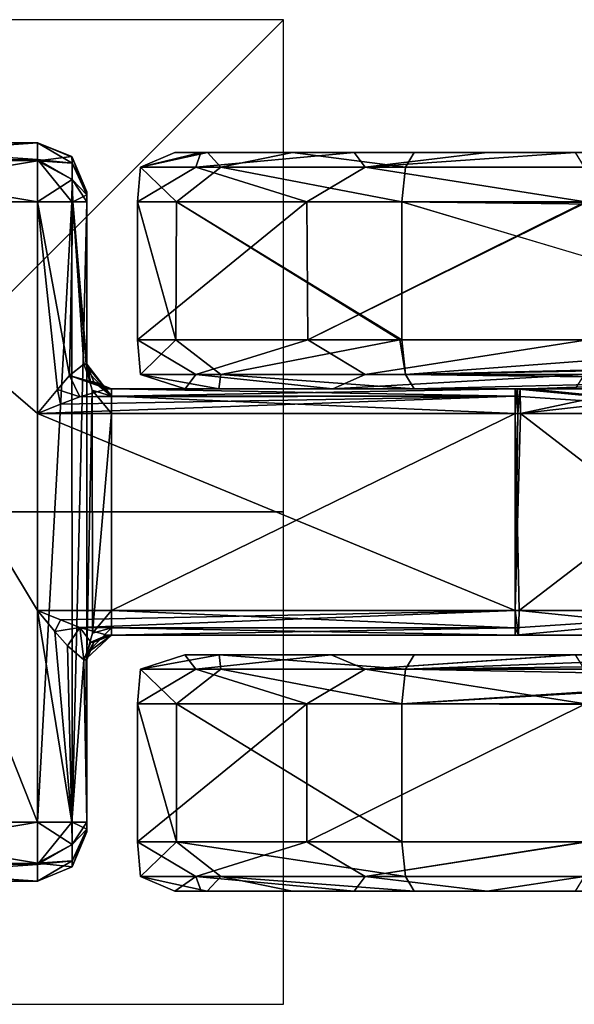
# Model space of a CAD drawing. Units: millimetres. Extents: x -10 to 961, y 1984 to 2004.
# Drawn here: x 5 to 16, y 1984 to 2004 of the extents above; entities that cross this region are included whole.
import ezdxf

# ---------------------------------------------------------------- set-up
doc = ezdxf.new("R2010")
doc.units = ezdxf.units.MM
doc.header["$LTSCALE"] = 17.087905
for name, color, linetype in [('119', 7, 'CONTINUOUS'), ('120', 7, 'CONTINUOUS'), ('121', 7, 'CONTINUOUS'), ('122', 7, 'CONTINUOUS'), ('126', 7, 'CONTINUOUS'), ('154', 7, 'CONTINUOUS'), ('155', 7, 'CONTINUOUS'), ('156', 7, 'CONTINUOUS'), ('157', 7, 'CONTINUOUS'), ('161', 7, 'CONTINUOUS'), ('162', 7, 'CONTINUOUS'), ('163', 7, 'CONTINUOUS'), ('164', 7, 'CONTINUOUS'), ('165', 7, 'CONTINUOUS'), ('168', 7, 'CONTINUOUS'), ('169', 7, 'CONTINUOUS'), ('170', 7, 'CONTINUOUS'), ('171', 7, 'CONTINUOUS'), ('172', 7, 'CONTINUOUS'), ('173', 7, 'CONTINUOUS'), ('174', 7, 'CONTINUOUS'), ('175', 7, 'CONTINUOUS'), ('176', 7, 'CONTINUOUS'), ('177', 7, 'CONTINUOUS'), ('178', 7, 'CONTINUOUS'), ('179', 7, 'CONTINUOUS'), ('180', 7, 'CONTINUOUS'), ('181', 7, 'CONTINUOUS'), ('182', 7, 'CONTINUOUS'), ('183', 7, 'CONTINUOUS'), ('184', 7, 'CONTINUOUS'), ('185', 7, 'CONTINUOUS'), ('186', 7, 'CONTINUOUS'), ('187', 7, 'CONTINUOUS'), ('188', 7, 'CONTINUOUS'), ('189', 7, 'CONTINUOUS'), ('190', 7, 'CONTINUOUS'), ('191', 7, 'CONTINUOUS'), ('192', 7, 'CONTINUOUS'), ('193', 7, 'CONTINUOUS'), ('194', 7, 'CONTINUOUS'), ('195', 7, 'CONTINUOUS'), ('196', 7, 'CONTINUOUS'), ('197', 7, 'CONTINUOUS'), ('198', 7, 'CONTINUOUS'), ('199', 7, 'CONTINUOUS'), ('200', 7, 'CONTINUOUS'), ('201', 7, 'CONTINUOUS'), ('202', 7, 'CONTINUOUS'), ('203', 7, 'CONTINUOUS'), ('204', 7, 'CONTINUOUS'), ('206', 7, 'CONTINUOUS'), ('208', 7, 'CONTINUOUS')]:
    doc.layers.add(name, color=color, linetype=linetype)

msp = doc.modelspace()

# ---------------------------------------------------------------- linework, layer by layer
at = {"layer": '119', "linetype": 'Continuous'}
for points in [[(936.738, 2001.507, -24.197), (936.916, 2001.8, -24.882), (12.474, 2001.507, -264.534), (936.738, 2001.507, -24.197)], [(12.474, 2001.507, -264.534), (936.916, 2001.8, -24.882), (12.652, 2001.8, -265.218), (12.474, 2001.507, -264.534)], [(936.664, 2000.8, -23.914), (936.738, 2001.507, -24.197), (12.4, 2000.8, -264.25), (936.664, 2000.8, -23.914)], [(12.4, 2000.8, -264.25), (936.738, 2001.507, -24.197), (12.474, 2001.507, -264.534), (12.4, 2000.8, -264.25)]]:
    msp.add_3dface(points, dxfattribs=at)
at = {"layer": '120', "linetype": 'Continuous'}
for points in [[(927.276, 1990.6, -26.355), (927.276, 1998, -26.355), (12.4, 2000.8, -264.25), (927.276, 1990.6, -26.355)], [(927.276, 1990.6, -26.355), (12.4, 2000.8, -264.25), (21.788, 1998, -261.809), (927.276, 1990.6, -26.355)], [(927.276, 1998, -26.355), (936.664, 1998, -23.914), (12.4, 2000.8, -264.25), (927.276, 1998, -26.355)], [(936.664, 1998, -23.914), (936.664, 2000.8, -23.914), (12.4, 2000.8, -264.25), (936.664, 1998, -23.914)], [(21.788, 1998, -261.809), (12.4, 2000.8, -264.25), (12.4, 1998, -264.25), (21.788, 1998, -261.809)], [(12.4, 1987.8, -264.25), (936.664, 1987.8, -23.914), (12.4, 1990.6, -264.25), (12.4, 1987.8, -264.25)], [(12.4, 1990.6, -264.25), (936.664, 1987.8, -23.914), (21.788, 1990.6, -261.809), (12.4, 1990.6, -264.25)]]:
    msp.add_3dface(points, dxfattribs=at)
at = {"layer": '121', "linetype": 'Continuous'}
for points in [[(936.664, 1987.8, -23.914), (12.4, 1987.8, -264.25), (12.474, 1987.093, -264.534), (936.664, 1987.8, -23.914)], [(936.738, 1987.093, -24.197), (936.664, 1987.8, -23.914), (12.474, 1987.093, -264.534), (936.738, 1987.093, -24.197)], [(12.652, 1986.8, -265.218), (936.738, 1987.093, -24.197), (12.474, 1987.093, -264.534), (12.652, 1986.8, -265.218)], [(936.916, 1986.8, -24.882), (936.738, 1987.093, -24.197), (12.652, 1986.8, -265.218), (936.916, 1986.8, -24.882)]]:
    msp.add_3dface(points, dxfattribs=at)
at = {"layer": '122', "linetype": 'Continuous'}
for points in [[(8.322, 1986.8, -274.088), (11.434, 1986.8, -277.35), (7.79, 1986.8, -271.355), (8.322, 1986.8, -274.088)], [(7.79, 1986.8, -271.355), (11.434, 1986.8, -277.35), (8.449, 1986.8, -268.652), (7.79, 1986.8, -271.355)], [(8.449, 1986.8, -268.652), (11.434, 1986.8, -277.35), (10.178, 1986.8, -266.474), (8.449, 1986.8, -268.652)], [(15.924, 1986.8, -277.8), (12.652, 1986.8, -265.218), (10.178, 1986.8, -266.474), (15.924, 1986.8, -277.8)], [(14.132, 1986.8, -278.007), (15.924, 1986.8, -277.8), (10.178, 1986.8, -266.474), (14.132, 1986.8, -278.007)], [(11.434, 1986.8, -277.35), (14.132, 1986.8, -278.007), (10.178, 1986.8, -266.474), (11.434, 1986.8, -277.35)], [(940.187, 1986.8, -37.463), (936.916, 1986.8, -24.882), (12.652, 1986.8, -265.218), (940.187, 1986.8, -37.463)], [(940.187, 1986.8, -37.463), (12.652, 1986.8, -265.218), (15.924, 1986.8, -277.8), (940.187, 1986.8, -37.463)]]:
    msp.add_3dface(points, dxfattribs=at)
at = {"layer": '126', "linetype": 'Continuous'}
for points in [[(7.79, 2001.8, -271.349), (8.451, 2001.8, -268.649), (8.319, 2001.8, -274.082), (7.79, 2001.8, -271.349)], [(8.319, 2001.8, -274.082), (8.451, 2001.8, -268.649), (11.43, 2001.8, -277.348), (8.319, 2001.8, -274.082)], [(8.451, 2001.8, -268.649), (10.179, 2001.8, -266.473), (11.43, 2001.8, -277.348), (8.451, 2001.8, -268.649)], [(10.179, 2001.8, -266.473), (12.652, 2001.8, -265.218), (14.131, 2001.8, -278.007), (10.179, 2001.8, -266.473)], [(11.43, 2001.8, -277.348), (10.179, 2001.8, -266.473), (14.131, 2001.8, -278.007), (11.43, 2001.8, -277.348)], [(12.652, 2001.8, -265.218), (936.916, 2001.8, -24.882), (15.924, 2001.8, -277.8), (12.652, 2001.8, -265.218)], [(12.652, 2001.8, -265.218), (15.924, 2001.8, -277.8), (14.131, 2001.8, -278.007), (12.652, 2001.8, -265.218)]]:
    msp.add_3dface(points, dxfattribs=at)
at = {"layer": '154', "linetype": 'Continuous'}
for points in [[(20.327, 1991.409, -262.615), (20.104, 1991.6, -263.28), (12.474, 1991.307, -264.534), (20.327, 1991.409, -262.615)], [(12.474, 1991.307, -264.534), (20.104, 1991.6, -263.28), (12.652, 1991.6, -265.218), (12.474, 1991.307, -264.534)], [(20.77, 1991.147, -262.242), (20.327, 1991.409, -262.615), (12.474, 1991.307, -264.534), (20.77, 1991.147, -262.242)], [(12.4, 1990.6, -264.25), (20.77, 1991.147, -262.242), (12.474, 1991.307, -264.534), (12.4, 1990.6, -264.25)], [(20.77, 1991.147, -262.242), (12.4, 1990.6, -264.25), (20.842, 1991.107, -262.198), (20.77, 1991.147, -262.242)], [(12.4, 1990.6, -264.25), (21.788, 1990.6, -261.809), (20.842, 1991.107, -262.198), (12.4, 1990.6, -264.25)]]:
    msp.add_3dface(points, dxfattribs=at)
at = {"layer": '155', "linetype": 'Continuous'}
for points in [[(8.214, 1991.307, -275.39), (7.094, 1991.307, -271.079), (7.995, 1991.6, -273.137), (8.214, 1991.307, -275.39)], [(7.094, 1991.307, -271.079), (8.721, 1991.307, -266.932), (8.688, 1991.6, -268.21), (7.094, 1991.307, -271.079)], [(7.995, 1991.6, -273.137), (7.094, 1991.307, -271.079), (8.688, 1991.6, -268.21), (7.995, 1991.6, -273.137)], [(10.968, 1991.6, -277.097), (8.214, 1991.307, -275.39), (7.995, 1991.6, -273.137), (10.968, 1991.6, -277.097)], [(11.655, 1991.307, -278.218), (8.214, 1991.307, -275.39), (10.968, 1991.6, -277.097), (11.655, 1991.307, -278.218)], [(12.474, 1991.307, -264.534), (12.652, 1991.6, -265.218), (8.688, 1991.6, -268.21), (12.474, 1991.307, -264.534)], [(8.721, 1991.307, -266.932), (12.474, 1991.307, -264.534), (8.688, 1991.6, -268.21), (8.721, 1991.307, -266.932)], [(15.885, 1991.6, -277.81), (11.655, 1991.307, -278.218), (10.968, 1991.6, -277.097), (15.885, 1991.6, -277.81)], [(16.102, 1991.307, -278.484), (11.655, 1991.307, -278.218), (15.924, 1991.6, -277.8), (16.102, 1991.307, -278.484)], [(15.924, 1991.6, -277.8), (11.655, 1991.307, -278.218), (15.885, 1991.6, -277.81), (15.924, 1991.6, -277.8)], [(7.029, 1990.6, -273.397), (7.821, 1990.6, -267.711), (7.094, 1991.307, -271.079), (7.029, 1990.6, -273.397)], [(10.47, 1990.6, -277.964), (7.029, 1990.6, -273.397), (8.214, 1991.307, -275.39), (10.47, 1990.6, -277.964)], [(8.214, 1991.307, -275.39), (7.029, 1990.6, -273.397), (7.094, 1991.307, -271.079), (8.214, 1991.307, -275.39)], [(7.094, 1991.307, -271.079), (7.821, 1990.6, -267.711), (8.721, 1991.307, -266.932), (7.094, 1991.307, -271.079)], [(7.821, 1990.6, -267.711), (12.4, 1990.6, -264.25), (8.721, 1991.307, -266.932), (7.821, 1990.6, -267.711)], [(11.655, 1991.307, -278.218), (10.47, 1990.6, -277.964), (8.214, 1991.307, -275.39), (11.655, 1991.307, -278.218)], [(12.4, 1990.6, -264.25), (12.474, 1991.307, -264.534), (8.721, 1991.307, -266.932), (12.4, 1990.6, -264.25)], [(16.13, 1990.6, -278.779), (10.47, 1990.6, -277.964), (11.655, 1991.307, -278.218), (16.13, 1990.6, -278.779)], [(16.102, 1991.307, -278.484), (16.13, 1990.6, -278.779), (11.655, 1991.307, -278.218), (16.102, 1991.307, -278.484)]]:
    msp.add_3dface(points, dxfattribs=at)
at = {"layer": '156', "linetype": 'Continuous'}
for points in [[(7.821, 1990.6, -267.711), (7.029, 1990.6, -273.397), (7.821, 1987.8, -267.711), (7.821, 1990.6, -267.711)], [(7.029, 1990.6, -273.397), (10.47, 1990.6, -277.964), (7.029, 1987.8, -273.397), (7.029, 1990.6, -273.397)], [(7.821, 1987.8, -267.711), (7.029, 1990.6, -273.397), (7.029, 1987.8, -273.397), (7.821, 1987.8, -267.711)], [(7.029, 1987.8, -273.397), (10.47, 1990.6, -277.964), (10.47, 1987.8, -277.965), (7.029, 1987.8, -273.397)], [(12.4, 1987.8, -264.25), (12.4, 1990.6, -264.25), (7.821, 1990.6, -267.711), (12.4, 1987.8, -264.25)], [(12.4, 1987.8, -264.25), (7.821, 1990.6, -267.711), (7.821, 1987.8, -267.711), (12.4, 1987.8, -264.25)], [(10.47, 1990.6, -277.964), (16.13, 1990.6, -278.779), (10.47, 1987.8, -277.965), (10.47, 1990.6, -277.964)], [(10.47, 1987.8, -277.965), (16.13, 1990.6, -278.779), (16.132, 1987.8, -278.779), (10.47, 1987.8, -277.965)]]:
    msp.add_3dface(points, dxfattribs=at)
at = {"layer": '157', "linetype": 'Continuous'}
for points in [[(7.821, 1987.8, -267.711), (7.029, 1987.8, -273.397), (7.094, 1987.093, -271.079), (7.821, 1987.8, -267.711)], [(7.029, 1987.8, -273.397), (10.47, 1987.8, -277.965), (8.214, 1987.093, -275.39), (7.029, 1987.8, -273.397)], [(7.029, 1987.8, -273.397), (8.214, 1987.093, -275.39), (7.094, 1987.093, -271.079), (7.029, 1987.8, -273.397)], [(7.821, 1987.8, -267.711), (7.094, 1987.093, -271.079), (8.721, 1987.093, -266.932), (7.821, 1987.8, -267.711)], [(12.474, 1987.093, -264.534), (12.4, 1987.8, -264.25), (7.821, 1987.8, -267.711), (12.474, 1987.093, -264.534)], [(12.474, 1987.093, -264.534), (7.821, 1987.8, -267.711), (8.721, 1987.093, -266.932), (12.474, 1987.093, -264.534)], [(10.47, 1987.8, -277.965), (11.655, 1987.093, -278.218), (8.214, 1987.093, -275.39), (10.47, 1987.8, -277.965)], [(10.47, 1987.8, -277.965), (16.132, 1987.8, -278.779), (11.655, 1987.093, -278.218), (10.47, 1987.8, -277.965)], [(16.175, 1987.8, -278.768), (16.102, 1987.093, -278.484), (11.655, 1987.093, -278.218), (16.175, 1987.8, -278.768)], [(16.132, 1987.8, -278.779), (16.175, 1987.8, -278.768), (11.655, 1987.093, -278.218), (16.132, 1987.8, -278.779)], [(7.79, 1986.8, -271.355), (8.449, 1986.8, -268.652), (7.094, 1987.093, -271.079), (7.79, 1986.8, -271.355)], [(8.214, 1987.093, -275.39), (7.79, 1986.8, -271.355), (7.094, 1987.093, -271.079), (8.214, 1987.093, -275.39)], [(7.094, 1987.093, -271.079), (8.449, 1986.8, -268.652), (8.721, 1987.093, -266.932), (7.094, 1987.093, -271.079)], [(8.322, 1986.8, -274.088), (7.79, 1986.8, -271.355), (8.214, 1987.093, -275.39), (8.322, 1986.8, -274.088)], [(11.434, 1986.8, -277.35), (8.322, 1986.8, -274.088), (8.214, 1987.093, -275.39), (11.434, 1986.8, -277.35)], [(11.655, 1987.093, -278.218), (11.434, 1986.8, -277.35), (8.214, 1987.093, -275.39), (11.655, 1987.093, -278.218)], [(8.449, 1986.8, -268.652), (10.178, 1986.8, -266.474), (8.721, 1987.093, -266.932), (8.449, 1986.8, -268.652)], [(12.652, 1986.8, -265.218), (12.474, 1987.093, -264.534), (8.721, 1987.093, -266.932), (12.652, 1986.8, -265.218)], [(10.178, 1986.8, -266.474), (12.652, 1986.8, -265.218), (8.721, 1987.093, -266.932), (10.178, 1986.8, -266.474)], [(14.132, 1986.8, -278.007), (11.434, 1986.8, -277.35), (11.655, 1987.093, -278.218), (14.132, 1986.8, -278.007)], [(16.102, 1987.093, -278.484), (14.132, 1986.8, -278.007), (11.655, 1987.093, -278.218), (16.102, 1987.093, -278.484)], [(15.924, 1986.8, -277.8), (14.132, 1986.8, -278.007), (16.102, 1987.093, -278.484), (15.924, 1986.8, -277.8)]]:
    msp.add_3dface(points, dxfattribs=at)
at = {"layer": '161', "linetype": 'Continuous'}
for points in [[(8.214, 1997.293, -275.39), (7.094, 1997.293, -271.079), (7.029, 1998, -273.397), (8.214, 1997.293, -275.39)], [(10.49, 1998, -277.976), (8.214, 1997.293, -275.39), (7.029, 1998, -273.397), (10.49, 1998, -277.976)], [(7.029, 1998, -273.397), (7.094, 1997.293, -271.079), (7.81, 1998, -267.73), (7.029, 1998, -273.397)], [(7.094, 1997.293, -271.079), (8.721, 1997.293, -266.932), (7.81, 1998, -267.73), (7.094, 1997.293, -271.079)], [(7.81, 1998, -267.73), (8.721, 1997.293, -266.932), (12.359, 1998, -264.261), (7.81, 1998, -267.73)], [(11.655, 1997.293, -278.218), (8.214, 1997.293, -275.39), (10.49, 1998, -277.976), (11.655, 1997.293, -278.218)], [(8.721, 1997.293, -266.932), (12.474, 1997.293, -264.534), (12.359, 1998, -264.261), (8.721, 1997.293, -266.932)], [(16.175, 1998, -278.768), (11.655, 1997.293, -278.218), (10.49, 1998, -277.976), (16.175, 1998, -278.768)], [(16.175, 1998, -278.768), (16.102, 1997.293, -278.484), (11.655, 1997.293, -278.218), (16.175, 1998, -278.768)], [(12.359, 1998, -264.261), (12.474, 1997.293, -264.534), (12.4, 1998, -264.25), (12.359, 1998, -264.261)], [(7.094, 1997.293, -271.079), (8.214, 1997.293, -275.39), (7.998, 1997, -273.149), (7.094, 1997.293, -271.079)], [(8.721, 1997.293, -266.932), (7.094, 1997.293, -271.079), (8.682, 1997, -268.219), (8.721, 1997.293, -266.932)], [(8.682, 1997, -268.219), (7.094, 1997.293, -271.079), (7.998, 1997, -273.149), (8.682, 1997, -268.219)], [(7.998, 1997, -273.149), (8.214, 1997.293, -275.39), (11.002, 1997, -277.117), (7.998, 1997, -273.149)], [(8.214, 1997.293, -275.39), (11.655, 1997.293, -278.218), (11.002, 1997, -277.117), (8.214, 1997.293, -275.39)], [(12.652, 1997, -265.218), (8.721, 1997.293, -266.932), (8.682, 1997, -268.219), (12.652, 1997, -265.218)], [(12.474, 1997.293, -264.534), (8.721, 1997.293, -266.932), (12.652, 1997, -265.218), (12.474, 1997.293, -264.534)], [(16.102, 1997.293, -278.484), (15.924, 1997, -277.8), (11.002, 1997, -277.117), (16.102, 1997.293, -278.484)], [(11.655, 1997.293, -278.218), (16.102, 1997.293, -278.484), (11.002, 1997, -277.117), (11.655, 1997.293, -278.218)]]:
    msp.add_3dface(points, dxfattribs=at)
at = {"layer": '162', "linetype": 'Continuous'}
for points in [[(10.49, 1998, -277.976), (7.029, 1998, -273.397), (10.47, 2000.8, -277.964), (10.49, 1998, -277.976)], [(7.029, 1998, -273.397), (7.81, 1998, -267.73), (7.029, 2000.8, -273.397), (7.029, 1998, -273.397)], [(10.47, 2000.8, -277.964), (7.029, 1998, -273.397), (7.029, 2000.8, -273.397), (10.47, 2000.8, -277.964)], [(7.029, 2000.8, -273.397), (7.81, 1998, -267.73), (7.821, 2000.8, -267.711), (7.029, 2000.8, -273.397)], [(7.81, 1998, -267.73), (12.359, 1998, -264.261), (7.821, 2000.8, -267.711), (7.81, 1998, -267.73)], [(12.4, 1998, -264.25), (12.4, 2000.8, -264.25), (7.821, 2000.8, -267.711), (12.4, 1998, -264.25)], [(12.359, 1998, -264.261), (12.4, 1998, -264.25), (7.821, 2000.8, -267.711), (12.359, 1998, -264.261)], [(16.13, 2000.8, -278.779), (10.49, 1998, -277.976), (10.47, 2000.8, -277.964), (16.13, 2000.8, -278.779)], [(16.175, 2000.8, -278.768), (16.175, 1998, -278.768), (10.49, 1998, -277.976), (16.175, 2000.8, -278.768)], [(16.175, 2000.8, -278.768), (10.49, 1998, -277.976), (16.13, 2000.8, -278.779), (16.175, 2000.8, -278.768)]]:
    msp.add_3dface(points, dxfattribs=at)
at = {"layer": '163', "linetype": 'Continuous'}
for points in [[(8.451, 2001.8, -268.649), (7.79, 2001.8, -271.349), (7.094, 2001.507, -271.079), (8.451, 2001.8, -268.649)], [(8.451, 2001.8, -268.649), (7.094, 2001.507, -271.079), (8.721, 2001.507, -266.932), (8.451, 2001.8, -268.649)], [(7.79, 2001.8, -271.349), (8.319, 2001.8, -274.082), (7.094, 2001.507, -271.079), (7.79, 2001.8, -271.349)], [(8.319, 2001.8, -274.082), (8.214, 2001.507, -275.39), (7.094, 2001.507, -271.079), (8.319, 2001.8, -274.082)], [(8.319, 2001.8, -274.082), (11.43, 2001.8, -277.348), (8.214, 2001.507, -275.39), (8.319, 2001.8, -274.082)], [(11.43, 2001.8, -277.348), (11.655, 2001.507, -278.218), (8.214, 2001.507, -275.39), (11.43, 2001.8, -277.348)], [(10.179, 2001.8, -266.473), (8.451, 2001.8, -268.649), (8.721, 2001.507, -266.932), (10.179, 2001.8, -266.473)], [(12.474, 2001.507, -264.534), (10.179, 2001.8, -266.473), (8.721, 2001.507, -266.932), (12.474, 2001.507, -264.534)], [(12.474, 2001.507, -264.534), (12.652, 2001.8, -265.218), (10.179, 2001.8, -266.473), (12.474, 2001.507, -264.534)], [(11.43, 2001.8, -277.348), (14.131, 2001.8, -278.007), (11.655, 2001.507, -278.218), (11.43, 2001.8, -277.348)], [(15.924, 2001.8, -277.8), (16.102, 2001.507, -278.484), (11.655, 2001.507, -278.218), (15.924, 2001.8, -277.8)], [(14.131, 2001.8, -278.007), (15.924, 2001.8, -277.8), (11.655, 2001.507, -278.218), (14.131, 2001.8, -278.007)], [(10.47, 2000.8, -277.964), (7.029, 2000.8, -273.397), (8.214, 2001.507, -275.39), (10.47, 2000.8, -277.964)], [(7.029, 2000.8, -273.397), (7.821, 2000.8, -267.711), (7.094, 2001.507, -271.079), (7.029, 2000.8, -273.397)], [(8.214, 2001.507, -275.39), (7.029, 2000.8, -273.397), (7.094, 2001.507, -271.079), (8.214, 2001.507, -275.39)], [(7.094, 2001.507, -271.079), (7.821, 2000.8, -267.711), (8.721, 2001.507, -266.932), (7.094, 2001.507, -271.079)], [(7.821, 2000.8, -267.711), (12.4, 2000.8, -264.25), (8.721, 2001.507, -266.932), (7.821, 2000.8, -267.711)], [(11.655, 2001.507, -278.218), (10.47, 2000.8, -277.964), (8.214, 2001.507, -275.39), (11.655, 2001.507, -278.218)], [(12.4, 2000.8, -264.25), (12.474, 2001.507, -264.534), (8.721, 2001.507, -266.932), (12.4, 2000.8, -264.25)], [(16.13, 2000.8, -278.779), (10.47, 2000.8, -277.964), (11.655, 2001.507, -278.218), (16.13, 2000.8, -278.779)], [(16.102, 2001.507, -278.484), (16.13, 2000.8, -278.779), (11.655, 2001.507, -278.218), (16.102, 2001.507, -278.484)]]:
    msp.add_3dface(points, dxfattribs=at)
at = {"layer": '164', "linetype": 'Continuous'}
for points in [[(21.788, 1998, -261.809), (12.4, 1998, -264.25), (12.474, 1997.293, -264.534), (21.788, 1998, -261.809)], [(20.842, 1997.494, -262.198), (21.788, 1998, -261.809), (12.474, 1997.293, -264.534), (20.842, 1997.494, -262.198)], [(20.77, 1997.453, -262.242), (20.842, 1997.494, -262.198), (12.474, 1997.293, -264.534), (20.77, 1997.453, -262.242)], [(20.327, 1997.192, -262.614), (20.77, 1997.453, -262.242), (12.474, 1997.293, -264.534), (20.327, 1997.192, -262.614)], [(20.327, 1997.192, -262.614), (12.474, 1997.293, -264.534), (12.652, 1997, -265.218), (20.327, 1997.192, -262.614)], [(20.327, 1997.192, -262.614), (12.652, 1997, -265.218), (14.978, 1997, -264.613), (20.327, 1997.192, -262.614)], [(20.104, 1997, -263.28), (20.327, 1997.192, -262.614), (14.978, 1997, -264.613), (20.104, 1997, -263.28)]]:
    msp.add_3dface(points, dxfattribs=at)
at = {"layer": '165', "linetype": 'Continuous'}
msp.add_3dface([(20.104, 1997, -263.28), (14.978, 1997, -264.613), (17.673, 1997, -265.271), (20.104, 1997, -263.28)], dxfattribs=at)
at = {"layer": '168', "linetype": 'Continuous'}
for points in [[(10.968, 1991.6, -277.097), (7.995, 1991.6, -273.137), (8.688, 1991.6, -268.21), (10.968, 1991.6, -277.097)], [(12.652, 1991.6, -265.218), (15.885, 1991.6, -277.81), (8.688, 1991.6, -268.21), (12.652, 1991.6, -265.218)], [(15.885, 1991.6, -277.81), (10.968, 1991.6, -277.097), (8.688, 1991.6, -268.21), (15.885, 1991.6, -277.81)], [(12.652, 1991.6, -265.218), (20.104, 1991.6, -263.28), (15.924, 1991.6, -277.8), (12.652, 1991.6, -265.218)], [(12.652, 1991.6, -265.218), (15.924, 1991.6, -277.8), (15.885, 1991.6, -277.81), (12.652, 1991.6, -265.218)]]:
    msp.add_3dface(points, dxfattribs=at)
at = {"layer": '169', "linetype": 'Continuous'}
for points in [[(0, 2002, -265.308), (0, 2001.649, -264.459), (5, 2002, -265.308), (0, 2002, -265.308)], [(5, 2002, -265.308), (0, 2001.649, -264.459), (5, 2001.635, -264.447), (5, 2002, -265.308)], [(0, 2001.649, -264.459), (0, 2000.8, -264.108), (5, 2001.635, -264.447), (0, 2001.649, -264.459)], [(5, 2001.635, -264.447), (0, 2000.8, -264.108), (5, 2000.8, -264.108), (5, 2001.635, -264.447)]]:
    msp.add_3dface(points, dxfattribs=at)
at = {"layer": '170', "linetype": 'Continuous'}
for points in [[(5, 2002, -265.308), (5, 2001.635, -264.447), (5.696, 2001.718, -265.308), (5, 2002, -265.308)], [(5, 2001.635, -264.447), (5.707, 2001.586, -264.854), (5.696, 2001.718, -265.308), (5, 2001.635, -264.447)], [(5, 2001.635, -264.447), (5, 2000.8, -264.108), (5.707, 2001.254, -264.522), (5, 2001.635, -264.447)], [(5, 2001.635, -264.447), (5.707, 2001.254, -264.522), (5.707, 2001.586, -264.854), (5, 2001.635, -264.447)], [(5.696, 2001.718, -265.308), (5.707, 2001.586, -264.854), (6, 2001, -265.308), (5.696, 2001.718, -265.308)], [(5.707, 2001.586, -264.854), (5.707, 2001.254, -264.522), (6, 2000.941, -265.166), (5.707, 2001.586, -264.854)], [(6, 2001, -265.308), (5.707, 2001.586, -264.854), (6, 2000.941, -265.166), (6, 2001, -265.308)], [(5, 2000.8, -264.108), (5.718, 2000.8, -264.412), (5.707, 2001.254, -264.522), (5, 2000.8, -264.108)], [(5.707, 2001.254, -264.522), (5.718, 2000.8, -264.412), (6, 2000.941, -265.166), (5.707, 2001.254, -264.522)], [(5.718, 2000.8, -264.412), (6, 2000.8, -265.108), (6, 2000.941, -265.166), (5.718, 2000.8, -264.412)]]:
    msp.add_3dface(points, dxfattribs=at)
at = {"layer": '171', "linetype": 'Continuous'}
for points in [[(6, 2001, -265.308), (6, 2000.941, -265.166), (6, 1997.5, -278.608), (6, 2001, -265.308)], [(6, 1997.466, -278.867), (6, 2001, -265.308), (6, 1997.5, -278.608), (6, 1997.466, -278.867)], [(6, 2001, -265.308), (6, 1997.466, -278.867), (6, 2001, -309.409), (6, 2001, -265.308)], [(6, 2001, -309.409), (6, 1997.466, -278.867), (6, 1988, -309.409), (6, 2001, -309.409)], [(6, 2000.941, -309.55), (6, 2001, -309.409), (6, 1988.059, -309.55), (6, 2000.941, -309.55)], [(6, 1988.059, -309.55), (6, 2001, -309.409), (6, 1988, -309.409), (6, 1988.059, -309.55)], [(6, 2000.941, -265.166), (6, 2000.8, -265.108), (6, 1997.5, -278.608), (6, 2000.941, -265.166)], [(6, 2000.8, -309.609), (6, 2000.941, -309.55), (6, 1988.2, -309.609), (6, 2000.8, -309.609)], [(6, 1988.2, -309.609), (6, 2000.941, -309.55), (6, 1988.059, -309.55), (6, 1988.2, -309.609)], [(6, 1997.5, -278.608), (6, 2000.8, -265.108), (6, 1997.5, -265.108), (6, 1997.5, -278.608)], [(6, 1997.466, -278.867), (6, 1997.366, -279.108), (6, 1988, -309.409), (6, 1997.466, -278.867)], [(6, 1997.366, -279.108), (6, 1991.634, -279.108), (6, 1988, -309.409), (6, 1997.366, -279.108)], [(6, 1988, -309.409), (6, 1991.634, -279.108), (6, 1991.534, -278.867), (6, 1988, -309.409)], [(6, 1991.5, -278.608), (6, 1988, -309.409), (6, 1991.534, -278.867), (6, 1991.5, -278.608)], [(6, 1988, -265.308), (6, 1988, -309.409), (6, 1991.5, -278.608), (6, 1988, -265.308)], [(6, 1988.059, -265.166), (6, 1988, -265.308), (6, 1991.5, -265.108), (6, 1988.059, -265.166)], [(6, 1991.5, -265.108), (6, 1988, -265.308), (6, 1991.5, -278.608), (6, 1991.5, -265.108)], [(6, 1988.2, -265.108), (6, 1988.059, -265.166), (6, 1991.5, -265.108), (6, 1988.2, -265.108)]]:
    msp.add_3dface(points, dxfattribs=at)
at = {"layer": '172', "linetype": 'Continuous'}
for points in [[(6, 1997.466, -278.867), (6, 1997.5, -278.608), (6.5, 1996.854, -278.961), (6, 1997.466, -278.867)], [(6.5, 1996.854, -278.961), (6, 1997.5, -278.608), (6.146, 1997.146, -278.608), (6.5, 1996.854, -278.961)], [(6, 1997.366, -279.108), (6, 1997.466, -278.867), (6.5, 1996.854, -278.961), (6, 1997.366, -279.108)], [(6.11, 1996.972, -279.108), (6, 1997.366, -279.108), (6.5, 1996.854, -278.961), (6.11, 1996.972, -279.108)], [(6.5, 1997, -278.608), (6.5, 1996.854, -278.961), (6.146, 1997.146, -278.608), (6.5, 1997, -278.608)], [(6.5, 1996.5, -279.108), (6.11, 1996.972, -279.108), (6.5, 1996.854, -278.961), (6.5, 1996.5, -279.108)]]:
    msp.add_3dface(points, dxfattribs=at)
at = {"layer": '173', "linetype": 'Continuous'}
for points in [[(6.5, 1996.854, -278.961), (6.5, 1997, -278.608), (14.7, 1996.854, -278.961), (6.5, 1996.854, -278.961)], [(14.7, 1996.854, -278.961), (6.5, 1997, -278.608), (14.7, 1997, -278.608), (14.7, 1996.854, -278.961)], [(6.5, 1996.5, -279.108), (6.5, 1996.854, -278.961), (14.7, 1996.5, -279.108), (6.5, 1996.5, -279.108)], [(14.7, 1996.5, -279.108), (6.5, 1996.854, -278.961), (14.7, 1996.854, -278.961), (14.7, 1996.5, -279.108)]]:
    msp.add_3dface(points, dxfattribs=at)
at = {"layer": '174', "linetype": 'Continuous'}
for points in [[(6, 1991.634, -279.108), (6, 1997.366, -279.108), (6.11, 1996.972, -279.108), (6, 1991.634, -279.108)], [(6, 1991.634, -279.108), (6.11, 1996.972, -279.108), (6.117, 1992.041, -279.108), (6, 1991.634, -279.108)], [(6.11, 1996.972, -279.108), (6.5, 1996.5, -279.108), (6.117, 1992.041, -279.108), (6.11, 1996.972, -279.108)], [(6.117, 1992.041, -279.108), (6.5, 1996.5, -279.108), (6.5, 1992.5, -279.108), (6.117, 1992.041, -279.108)], [(6.5, 1996.5, -279.108), (14.7, 1996.5, -279.108), (6.5, 1992.5, -279.108), (6.5, 1996.5, -279.108)], [(6.5, 1992.5, -279.108), (14.7, 1996.5, -279.108), (14.7, 1992.5, -279.108), (6.5, 1992.5, -279.108)]]:
    msp.add_3dface(points, dxfattribs=at)
at = {"layer": '175', "linetype": 'Continuous'}
for points in [[(0, 1987, -265.308), (0, 1987, -309.409), (5, 1987, -265.308), (0, 1987, -265.308)], [(5, 1987, -265.308), (0, 1987, -309.409), (5, 1987, -309.409), (5, 1987, -265.308)]]:
    msp.add_3dface(points, dxfattribs=at)
at = {"layer": '176', "linetype": 'Continuous'}
for points in [[(6, 1988, -309.409), (6, 1988, -265.308), (5.707, 1987.293, -265.308), (6, 1988, -309.409)], [(6, 1988, -309.409), (5.707, 1987.293, -265.308), (5.707, 1987.293, -309.409), (6, 1988, -309.409)], [(5, 1987, -265.308), (5, 1987, -309.409), (5.707, 1987.293, -309.409), (5, 1987, -265.308)], [(5.707, 1987.293, -265.308), (5, 1987, -265.308), (5.707, 1987.293, -309.409), (5.707, 1987.293, -265.308)]]:
    msp.add_3dface(points, dxfattribs=at)
at = {"layer": '177', "linetype": 'Continuous'}
for points in [[(5.707, 1987.746, -264.522), (5.696, 1988.2, -264.39), (5, 1987.339, -264.472), (5.707, 1987.746, -264.522)], [(5, 1988.2, -264.108), (5, 1987.339, -264.472), (5.696, 1988.2, -264.39), (5, 1988.2, -264.108)], [(5.707, 1987.746, -264.522), (6, 1988.2, -265.108), (5.696, 1988.2, -264.39), (5.707, 1987.746, -264.522)], [(6, 1988.059, -265.166), (6, 1988.2, -265.108), (5.707, 1987.746, -264.522), (6, 1988.059, -265.166)], [(6, 1988, -265.308), (6, 1988.059, -265.166), (5.707, 1987.293, -265.308), (6, 1988, -265.308)], [(5.707, 1987.293, -265.308), (6, 1988.059, -265.166), (5.707, 1987.414, -264.854), (5.707, 1987.293, -265.308)], [(5.707, 1987.414, -264.854), (6, 1988.059, -265.166), (5.707, 1987.746, -264.522), (5.707, 1987.414, -264.854)], [(5.707, 1987.414, -264.854), (5.707, 1987.746, -264.522), (5, 1987.339, -264.472), (5.707, 1987.414, -264.854)], [(5, 1987, -265.308), (5.707, 1987.293, -265.308), (5.707, 1987.414, -264.854), (5, 1987, -265.308)], [(5, 1987, -265.308), (5.707, 1987.414, -264.854), (5, 1987.339, -264.472), (5, 1987, -265.308)]]:
    msp.add_3dface(points, dxfattribs=at)
at = {"layer": '178', "linetype": 'Continuous'}
for points in [[(6.5, 1992, -278.608), (6.5, 1992, -265.108), (6.146, 1991.854, -265.108), (6.5, 1992, -278.608)], [(6.146, 1991.854, -278.608), (6.5, 1992, -278.608), (6.146, 1991.854, -265.108), (6.146, 1991.854, -278.608)], [(6, 1991.5, -265.108), (6, 1991.5, -278.608), (6.146, 1991.854, -278.608), (6, 1991.5, -265.108)], [(6, 1991.5, -265.108), (6.146, 1991.854, -278.608), (6.146, 1991.854, -265.108), (6, 1991.5, -265.108)]]:
    msp.add_3dface(points, dxfattribs=at)
at = {"layer": '179', "linetype": 'Continuous'}
for points in [[(14.7, 1992, -264.608), (6.414, 1992, -264.608), (14.7, 1992, -278.608), (14.7, 1992, -264.608)], [(6.414, 1992, -264.608), (6.478, 1992, -264.854), (14.7, 1992, -278.608), (6.414, 1992, -264.608)], [(6.478, 1992, -264.854), (6.5, 1992, -265.108), (14.7, 1992, -278.608), (6.478, 1992, -264.854)], [(6.5, 1992, -265.108), (6.5, 1992, -278.608), (14.7, 1992, -278.608), (6.5, 1992, -265.108)], [(19.64, 1992, -276.567), (14.7, 1992, -264.608), (14.7, 1992, -278.608), (19.64, 1992, -276.567)], [(14.772, 1992, -264.608), (14.7, 1992, -264.608), (19.64, 1992, -276.567), (14.772, 1992, -264.608)], [(19.689, 1992, -266.699), (14.772, 1992, -264.608), (19.64, 1992, -276.567), (19.689, 1992, -266.699)]]:
    msp.add_3dface(points, dxfattribs=at)
at = {"layer": '180', "linetype": 'Continuous'}
for points in [[(6.478, 1992, -264.854), (6.414, 1992, -264.608), (6.086, 1991.859, -264.724), (6.478, 1992, -264.854)], [(6.146, 1991.854, -265.108), (6.5, 1992, -265.108), (6.086, 1991.859, -264.724), (6.146, 1991.854, -265.108)], [(6.5, 1992, -265.108), (6.478, 1992, -264.854), (6.086, 1991.859, -264.724), (6.5, 1992, -265.108)], [(5.943, 1991.5, -264.775), (6.146, 1991.854, -265.108), (6.086, 1991.859, -264.724), (5.943, 1991.5, -264.775)], [(5.986, 1991.5, -264.939), (6.146, 1991.854, -265.108), (5.943, 1991.5, -264.775), (5.986, 1991.5, -264.939)], [(6, 1991.5, -265.108), (6.146, 1991.854, -265.108), (5.986, 1991.5, -264.939), (6, 1991.5, -265.108)]]:
    msp.add_3dface(points, dxfattribs=at)
at = {"layer": '181', "linetype": 'Continuous'}
for points in [[(5, 1992.5, -264.108), (5.354, 1992.07, -264.173), (5.467, 1992.311, -264.145), (5, 1992.5, -264.108)], [(5.467, 1992.311, -264.145), (5.354, 1992.07, -264.173), (5.862, 1992.157, -264.244), (5.467, 1992.311, -264.145)], [(5.354, 1992.07, -264.173), (5.607, 1991.779, -264.313), (5.862, 1992.157, -264.244), (5.354, 1992.07, -264.173)], [(5.607, 1991.779, -264.313), (5.943, 1991.5, -264.775), (5.862, 1992.157, -264.244), (5.607, 1991.779, -264.313)], [(5.943, 1991.5, -264.775), (6.086, 1991.859, -264.724), (5.862, 1992.157, -264.244), (5.943, 1991.5, -264.775)], [(6.086, 1991.859, -264.724), (6.414, 1992, -264.608), (5.862, 1992.157, -264.244), (6.086, 1991.859, -264.724)]]:
    msp.add_3dface(points, dxfattribs=at)
at = {"layer": '182', "linetype": 'Continuous'}
for points in [[(5, 1992.5, -264.108), (5.467, 1992.311, -264.145), (14.7, 1992.5, -264.108), (5, 1992.5, -264.108)], [(5.467, 1992.311, -264.145), (5.862, 1992.157, -264.244), (14.7, 1992.5, -264.108), (5.467, 1992.311, -264.145)], [(14.7, 1992.5, -264.108), (5.862, 1992.157, -264.244), (14.7, 1992.146, -264.254), (14.7, 1992.5, -264.108)], [(5.862, 1992.157, -264.244), (6.414, 1992, -264.608), (14.7, 1992.146, -264.254), (5.862, 1992.157, -264.244)], [(6.414, 1992, -264.608), (14.7, 1992, -264.608), (14.7, 1992.146, -264.254), (6.414, 1992, -264.608)]]:
    msp.add_3dface(points, dxfattribs=at)
at = {"layer": '183', "linetype": 'Continuous'}
for points in [[(5, 2000.8, -264.108), (0, 2000.8, -264.108), (5, 1996.5, -264.108), (5, 2000.8, -264.108)], [(0, 2000.8, -264.108), (5, 1988.2, -264.108), (5, 1992.5, -264.108), (0, 2000.8, -264.108)], [(5, 1988.2, -264.108), (0, 2000.8, -264.108), (0, 1988.2, -264.108), (5, 1988.2, -264.108)], [(0, 2000.8, -264.108), (5, 1992.5, -264.108), (5, 1996.5, -264.108), (0, 2000.8, -264.108)], [(5, 1996.5, -264.108), (14.7, 1992.5, -264.108), (14.7, 1996.5, -264.108), (5, 1996.5, -264.108)], [(5, 1992.5, -264.108), (14.7, 1992.5, -264.108), (5, 1996.5, -264.108), (5, 1992.5, -264.108)]]:
    msp.add_3dface(points, dxfattribs=at)
at = {"layer": '184', "linetype": 'Continuous'}
for points in [[(5, 1988.2, -264.108), (5.696, 1988.2, -264.39), (5, 1992.5, -264.108), (5, 1988.2, -264.108)], [(5.696, 1988.2, -264.39), (5.354, 1992.07, -264.173), (5, 1992.5, -264.108), (5.696, 1988.2, -264.39)], [(5.696, 1988.2, -264.39), (5.607, 1991.779, -264.313), (5.354, 1992.07, -264.173), (5.696, 1988.2, -264.39)], [(5.696, 1988.2, -264.39), (5.943, 1991.5, -264.775), (5.607, 1991.779, -264.313), (5.696, 1988.2, -264.39)], [(5.696, 1988.2, -264.39), (6, 1988.2, -265.108), (5.943, 1991.5, -264.775), (5.696, 1988.2, -264.39)], [(6, 1988.2, -265.108), (5.986, 1991.5, -264.939), (5.943, 1991.5, -264.775), (6, 1988.2, -265.108)], [(6, 1988.2, -265.108), (6, 1991.5, -265.108), (5.986, 1991.5, -264.939), (6, 1988.2, -265.108)]]:
    msp.add_3dface(points, dxfattribs=at)
at = {"layer": '185', "linetype": 'Continuous'}
for points in [[(5, 1987.339, -264.472), (5, 1988.2, -264.108), (0, 1987.351, -264.459), (5, 1987.339, -264.472)], [(5, 1988.2, -264.108), (0, 1988.2, -264.108), (0, 1987.351, -264.459), (5, 1988.2, -264.108)], [(0, 1987, -265.308), (5, 1987.339, -264.472), (0, 1987.351, -264.459), (0, 1987, -265.308)], [(0, 1987, -265.308), (5, 1987, -265.308), (5, 1987.339, -264.472), (0, 1987, -265.308)]]:
    msp.add_3dface(points, dxfattribs=at)
at = {"layer": '186', "linetype": 'Continuous'}
for points in [[(5.718, 2000.8, -264.412), (5, 2000.8, -264.108), (5.651, 1997.27, -264.349), (5.718, 2000.8, -264.412)], [(5.943, 1997.5, -264.775), (5.718, 2000.8, -264.412), (5.651, 1997.27, -264.349), (5.943, 1997.5, -264.775)], [(6, 2000.8, -265.108), (5.718, 2000.8, -264.412), (6, 1997.5, -265.108), (6, 2000.8, -265.108)], [(6, 1997.5, -265.108), (5.718, 2000.8, -264.412), (5.986, 1997.5, -264.939), (6, 1997.5, -265.108)], [(5.986, 1997.5, -264.939), (5.718, 2000.8, -264.412), (5.943, 1997.5, -264.775), (5.986, 1997.5, -264.939)], [(5, 2000.8, -264.108), (5, 1996.5, -264.108), (5.404, 1996.989, -264.193), (5, 2000.8, -264.108)], [(5.651, 1997.27, -264.349), (5, 2000.8, -264.108), (5.404, 1996.989, -264.193), (5.651, 1997.27, -264.349)]]:
    msp.add_3dface(points, dxfattribs=at)
at = {"layer": '187', "linetype": 'Continuous'}
for points in [[(5.943, 1997.5, -264.775), (5.651, 1997.27, -264.349), (6.076, 1997.152, -264.728), (5.943, 1997.5, -264.775)], [(5.651, 1997.27, -264.349), (5.404, 1996.989, -264.193), (5.861, 1996.842, -264.244), (5.651, 1997.27, -264.349)], [(6.414, 1997, -264.608), (5.651, 1997.27, -264.349), (5.861, 1996.842, -264.244), (6.414, 1997, -264.608)], [(6.076, 1997.152, -264.728), (5.651, 1997.27, -264.349), (6.414, 1997, -264.608), (6.076, 1997.152, -264.728)], [(5.404, 1996.989, -264.193), (5, 1996.5, -264.108), (5.466, 1996.689, -264.145), (5.404, 1996.989, -264.193)], [(5.861, 1996.842, -264.244), (5.404, 1996.989, -264.193), (5.466, 1996.689, -264.145), (5.861, 1996.842, -264.244)]]:
    msp.add_3dface(points, dxfattribs=at)
at = {"layer": '188', "linetype": 'Continuous'}
for points in [[(5.986, 1997.5, -264.939), (5.943, 1997.5, -264.775), (6.076, 1997.152, -264.728), (5.986, 1997.5, -264.939)], [(6, 1997.5, -265.108), (5.986, 1997.5, -264.939), (6.076, 1997.152, -264.728), (6, 1997.5, -265.108)], [(6, 1997.5, -265.108), (6.076, 1997.152, -264.728), (6.146, 1997.146, -265.108), (6, 1997.5, -265.108)], [(6.076, 1997.152, -264.728), (6.414, 1997, -264.608), (6.146, 1997.146, -265.108), (6.076, 1997.152, -264.728)], [(6.5, 1997, -265.108), (6.146, 1997.146, -265.108), (6.478, 1997, -264.854), (6.5, 1997, -265.108)], [(6.146, 1997.146, -265.108), (6.414, 1997, -264.608), (6.478, 1997, -264.854), (6.146, 1997.146, -265.108)]]:
    msp.add_3dface(points, dxfattribs=at)
at = {"layer": '189', "linetype": 'Continuous'}
for points in [[(6, 1997.5, -278.608), (6, 1997.5, -265.108), (6.146, 1997.146, -265.108), (6, 1997.5, -278.608)], [(6.146, 1997.146, -278.608), (6, 1997.5, -278.608), (6.146, 1997.146, -265.108), (6.146, 1997.146, -278.608)], [(6.5, 1997, -278.608), (6.146, 1997.146, -278.608), (6.5, 1997, -265.108), (6.5, 1997, -278.608)], [(6.146, 1997.146, -278.608), (6.146, 1997.146, -265.108), (6.5, 1997, -265.108), (6.146, 1997.146, -278.608)]]:
    msp.add_3dface(points, dxfattribs=at)
at = {"layer": '190', "linetype": 'Continuous'}
for points in [[(14.839, 1997, -264.609), (6.414, 1997, -264.608), (14.7, 1997, -264.608), (14.839, 1997, -264.609)], [(6.414, 1997, -264.608), (14.978, 1997, -264.613), (6.478, 1997, -264.854), (6.414, 1997, -264.608)], [(14.978, 1997, -264.613), (6.414, 1997, -264.608), (14.839, 1997, -264.609), (14.978, 1997, -264.613)], [(14.978, 1997, -264.613), (12.652, 1997, -265.218), (6.478, 1997, -264.854), (14.978, 1997, -264.613)], [(12.652, 1997, -265.218), (6.5, 1997, -265.108), (6.478, 1997, -264.854), (12.652, 1997, -265.218)], [(12.652, 1997, -265.218), (8.682, 1997, -268.219), (6.5, 1997, -265.108), (12.652, 1997, -265.218)], [(8.682, 1997, -268.219), (7.998, 1997, -273.149), (6.5, 1997, -265.108), (8.682, 1997, -268.219)], [(7.998, 1997, -273.149), (11.002, 1997, -277.117), (6.5, 1997, -278.608), (7.998, 1997, -273.149)], [(7.998, 1997, -273.149), (6.5, 1997, -278.608), (6.5, 1997, -265.108), (7.998, 1997, -273.149)], [(6.5, 1997, -278.608), (11.002, 1997, -277.117), (14.7, 1997, -278.608), (6.5, 1997, -278.608)], [(11.002, 1997, -277.117), (15.924, 1997, -277.8), (17.17, 1997, -278.158), (11.002, 1997, -277.117)], [(14.7, 1997, -278.608), (11.002, 1997, -277.117), (14.753, 1997, -278.608), (14.7, 1997, -278.608)], [(14.753, 1997, -278.608), (11.002, 1997, -277.117), (14.807, 1997, -278.607), (14.753, 1997, -278.608)], [(14.807, 1997, -278.607), (11.002, 1997, -277.117), (17.17, 1997, -278.158), (14.807, 1997, -278.607)]]:
    msp.add_3dface(points, dxfattribs=at)
at = {"layer": '191', "linetype": 'Continuous'}
for points in [[(20.003, 1996.5, -266.305), (14.7, 1997, -264.608), (14.7, 1996.854, -264.254), (20.003, 1996.5, -266.305)], [(14.839, 1997, -264.609), (14.7, 1997, -264.608), (20.003, 1996.5, -266.305), (14.839, 1997, -264.609)], [(14.7, 1996.5, -279.108), (14.7, 1996.854, -278.961), (14.753, 1997, -278.608), (14.7, 1996.5, -279.108)], [(14.7, 1996.5, -279.108), (14.753, 1997, -278.608), (14.757, 1996.5, -279.108), (14.7, 1996.5, -279.108)], [(14.7, 1996.854, -278.961), (14.7, 1997, -278.608), (14.753, 1997, -278.608), (14.7, 1996.854, -278.961)], [(14.753, 1997, -278.608), (14.807, 1997, -278.607), (14.757, 1996.5, -279.108), (14.753, 1997, -278.608)], [(14.757, 1996.5, -279.108), (14.807, 1997, -278.607), (14.814, 1996.5, -279.107), (14.757, 1996.5, -279.108)], [(14.807, 1997, -278.607), (17.17, 1997, -278.158), (14.814, 1996.5, -279.107), (14.807, 1997, -278.607)], [(17.17, 1997, -278.158), (19.237, 1997, -276.938), (14.814, 1996.5, -279.107), (17.17, 1997, -278.158)], [(14.814, 1996.5, -279.107), (19.237, 1997, -276.938), (20.044, 1996.5, -276.871), (14.814, 1996.5, -279.107)], [(14.978, 1997, -264.613), (14.839, 1997, -264.609), (20.003, 1996.5, -266.305), (14.978, 1997, -264.613)], [(17.673, 1997, -265.271), (14.978, 1997, -264.613), (20.003, 1996.5, -266.305), (17.673, 1997, -265.271)], [(14.7, 1996.5, -264.108), (20.003, 1996.5, -266.305), (14.7, 1996.854, -264.254), (14.7, 1996.5, -264.108)]]:
    msp.add_3dface(points, dxfattribs=at)
at = {"layer": '192', "linetype": 'Continuous'}
for points in [[(20.003, 1996.5, -266.305), (14.7, 1996.5, -264.108), (14.781, 1992.5, -264.108), (20.003, 1996.5, -266.305)], [(14.7, 1996.5, -264.108), (14.7, 1992.5, -264.108), (14.781, 1992.5, -264.108), (14.7, 1996.5, -264.108)], [(14.7, 1992.5, -279.108), (14.7, 1996.5, -279.108), (14.757, 1996.5, -279.108), (14.7, 1992.5, -279.108)], [(14.7, 1992.5, -279.108), (14.757, 1996.5, -279.108), (14.814, 1996.5, -279.107), (14.7, 1992.5, -279.108)], [(14.7, 1992.5, -279.108), (14.814, 1996.5, -279.107), (20.003, 1992.5, -276.911), (14.7, 1992.5, -279.108)], [(20.032, 1992.5, -266.333), (20.003, 1996.5, -266.305), (14.781, 1992.5, -264.108), (20.032, 1992.5, -266.333)], [(14.814, 1996.5, -279.107), (20.044, 1996.5, -276.871), (20.003, 1992.5, -276.911), (14.814, 1996.5, -279.107)]]:
    msp.add_3dface(points, dxfattribs=at)
at = {"layer": '193', "linetype": 'Continuous'}
for points in [[(19.64, 1992, -276.567), (14.7, 1992, -278.608), (20.003, 1992.5, -276.911), (19.64, 1992, -276.567)], [(20.003, 1992.5, -276.911), (14.7, 1992, -278.608), (14.7, 1992.146, -278.961), (20.003, 1992.5, -276.911)], [(14.7, 1992.5, -264.108), (14.772, 1992, -264.608), (14.781, 1992.5, -264.108), (14.7, 1992.5, -264.108)], [(14.772, 1992, -264.608), (14.7, 1992.5, -264.108), (14.7, 1992.146, -264.254), (14.772, 1992, -264.608)], [(14.7, 1992.5, -279.108), (20.003, 1992.5, -276.911), (14.7, 1992.146, -278.961), (14.7, 1992.5, -279.108)], [(14.772, 1992, -264.608), (19.689, 1992, -266.699), (14.781, 1992.5, -264.108), (14.772, 1992, -264.608)], [(19.689, 1992, -266.699), (20.032, 1992.5, -266.333), (14.781, 1992.5, -264.108), (19.689, 1992, -266.699)], [(14.7, 1992, -264.608), (14.772, 1992, -264.608), (14.7, 1992.146, -264.254), (14.7, 1992, -264.608)]]:
    msp.add_3dface(points, dxfattribs=at)
at = {"layer": '194', "linetype": 'Continuous'}
for points in [[(6.5, 1992.5, -279.108), (14.7, 1992.5, -279.108), (14.7, 1992.146, -278.961), (6.5, 1992.5, -279.108)], [(6.5, 1992.5, -279.108), (14.7, 1992.146, -278.961), (6.5, 1992.146, -278.961), (6.5, 1992.5, -279.108)], [(14.7, 1992.146, -278.961), (14.7, 1992, -278.608), (6.5, 1992.146, -278.961), (14.7, 1992.146, -278.961)], [(14.7, 1992, -278.608), (6.5, 1992, -278.608), (6.5, 1992.146, -278.961), (14.7, 1992, -278.608)]]:
    msp.add_3dface(points, dxfattribs=at)
at = {"layer": '195', "linetype": 'Continuous'}
for points in [[(6.117, 1992.041, -279.108), (6.5, 1992.5, -279.108), (6.5, 1992.146, -278.961), (6.117, 1992.041, -279.108)], [(6, 1991.634, -279.108), (6.117, 1992.041, -279.108), (6.5, 1992.146, -278.961), (6, 1991.634, -279.108)], [(6.5, 1992, -278.608), (6, 1991.634, -279.108), (6.5, 1992.146, -278.961), (6.5, 1992, -278.608)], [(6, 1991.534, -278.867), (6, 1991.634, -279.108), (6.5, 1992, -278.608), (6, 1991.534, -278.867)], [(6, 1991.534, -278.867), (6.5, 1992, -278.608), (6.146, 1991.854, -278.608), (6, 1991.534, -278.867)], [(6, 1991.5, -278.608), (6, 1991.534, -278.867), (6.146, 1991.854, -278.608), (6, 1991.5, -278.608)]]:
    msp.add_3dface(points, dxfattribs=at)
at = {"layer": '196', "linetype": 'Continuous'}
for points in [[(14.7, 1997, -264.608), (5.861, 1996.842, -264.244), (14.7, 1996.854, -264.254), (14.7, 1997, -264.608)], [(6.414, 1997, -264.608), (5.861, 1996.842, -264.244), (14.7, 1997, -264.608), (6.414, 1997, -264.608)], [(5, 1996.5, -264.108), (14.7, 1996.5, -264.108), (14.7, 1996.854, -264.254), (5, 1996.5, -264.108)], [(5.466, 1996.689, -264.145), (5, 1996.5, -264.108), (14.7, 1996.854, -264.254), (5.466, 1996.689, -264.145)], [(5.861, 1996.842, -264.244), (5.466, 1996.689, -264.145), (14.7, 1996.854, -264.254), (5.861, 1996.842, -264.244)]]:
    msp.add_3dface(points, dxfattribs=at)
at = {"layer": '197', "linetype": 'Continuous'}
for points in [[(5, 2002, -265.308), (5.696, 2001.718, -265.308), (5, 2002, -309.409), (5, 2002, -265.308)], [(5, 2002, -309.409), (5.696, 2001.718, -265.308), (5.707, 2001.707, -309.409), (5, 2002, -309.409)], [(5.696, 2001.718, -265.308), (6, 2001, -265.308), (5.707, 2001.707, -309.409), (5.696, 2001.718, -265.308)], [(6, 2001, -265.308), (6, 2001, -309.409), (5.707, 2001.707, -309.409), (6, 2001, -265.308)]]:
    msp.add_3dface(points, dxfattribs=at)
at = {"layer": '198', "linetype": 'Continuous'}
for points in [[(0, 2002, -265.308), (5, 2002, -265.308), (5, 2002, -309.409), (0, 2002, -265.308)], [(0, 2002, -265.308), (5, 2002, -309.409), (0, 2002, -309.409), (0, 2002, -265.308)]]:
    msp.add_3dface(points, dxfattribs=at)
at = {"layer": '199', "linetype": 'Continuous'}
for points in [[(0, 2001.649, -310.258), (0, 2002, -309.409), (5, 2001.661, -310.245), (0, 2001.649, -310.258)], [(0, 2002, -309.409), (5, 2002, -309.409), (5, 2001.661, -310.245), (0, 2002, -309.409)], [(5, 2000.8, -310.609), (0, 2001.649, -310.258), (5, 2001.661, -310.245), (5, 2000.8, -310.609)], [(0, 2000.8, -310.609), (0, 2001.649, -310.258), (5, 2000.8, -310.609), (0, 2000.8, -310.609)]]:
    msp.add_3dface(points, dxfattribs=at)
at = {"layer": '200', "linetype": 'Continuous'}
for points in [[(5, 2001.661, -310.245), (5, 2002, -309.409), (5.707, 2001.586, -309.863), (5, 2001.661, -310.245)], [(5, 2002, -309.409), (5.707, 2001.707, -309.409), (5.707, 2001.586, -309.863), (5, 2002, -309.409)], [(5, 2001.661, -310.245), (5.707, 2001.254, -310.195), (5.696, 2000.8, -310.327), (5, 2001.661, -310.245)], [(5, 2000.8, -310.609), (5, 2001.661, -310.245), (5.696, 2000.8, -310.327), (5, 2000.8, -310.609)], [(5, 2001.661, -310.245), (5.707, 2001.586, -309.863), (5.707, 2001.254, -310.195), (5, 2001.661, -310.245)], [(6, 2001, -309.409), (6, 2000.941, -309.55), (5.707, 2001.707, -309.409), (6, 2001, -309.409)], [(5.707, 2001.707, -309.409), (6, 2000.941, -309.55), (5.707, 2001.586, -309.863), (5.707, 2001.707, -309.409)], [(5.707, 2001.586, -309.863), (6, 2000.941, -309.55), (5.707, 2001.254, -310.195), (5.707, 2001.586, -309.863)], [(5.707, 2001.254, -310.195), (6, 2000.8, -309.609), (5.696, 2000.8, -310.327), (5.707, 2001.254, -310.195)], [(6, 2000.941, -309.55), (6, 2000.8, -309.609), (5.707, 2001.254, -310.195), (6, 2000.941, -309.55)]]:
    msp.add_3dface(points, dxfattribs=at)
at = {"layer": '201', "linetype": 'Continuous'}
for points in [[(5, 1988.2, -310.609), (5.696, 2000.8, -310.327), (5.707, 1988.2, -310.316), (5, 1988.2, -310.609)], [(5, 2000.8, -310.609), (5.696, 2000.8, -310.327), (5, 1988.2, -310.609), (5, 2000.8, -310.609)], [(5.696, 2000.8, -310.327), (6, 2000.8, -309.609), (5.707, 1988.2, -310.316), (5.696, 2000.8, -310.327)], [(6, 2000.8, -309.609), (6, 1988.2, -309.609), (5.707, 1988.2, -310.316), (6, 2000.8, -309.609)]]:
    msp.add_3dface(points, dxfattribs=at)
at = {"layer": '202', "linetype": 'Continuous'}
for points in [[(0, 2000.8, -310.609), (5, 1988.2, -310.609), (0, 1988.2, -310.609), (0, 2000.8, -310.609)], [(0, 2000.8, -310.609), (5, 2000.8, -310.609), (5, 1988.2, -310.609), (0, 2000.8, -310.609)]]:
    msp.add_3dface(points, dxfattribs=at)
at = {"layer": '203', "linetype": 'Continuous'}
for points in [[(0, 1987.351, -310.258), (0, 1988.2, -310.609), (5, 1987.364, -310.27), (0, 1987.351, -310.258)], [(0, 1988.2, -310.609), (5, 1988.2, -310.609), (5, 1987.364, -310.27), (0, 1988.2, -310.609)], [(5, 1987, -309.409), (0, 1987.351, -310.258), (5, 1987.364, -310.27), (5, 1987, -309.409)], [(5, 1987, -309.409), (0, 1987, -309.409), (0, 1987.351, -310.258), (5, 1987, -309.409)]]:
    msp.add_3dface(points, dxfattribs=at)
at = {"layer": '204', "linetype": 'Continuous'}
for points in [[(5, 1987.364, -310.27), (5, 1988.2, -310.609), (5.707, 1987.746, -310.195), (5, 1987.364, -310.27)], [(5, 1988.2, -310.609), (5.707, 1988.2, -310.316), (5.707, 1987.746, -310.195), (5, 1988.2, -310.609)], [(6, 1988.2, -309.609), (6, 1988.059, -309.55), (5.707, 1988.2, -310.316), (6, 1988.2, -309.609)], [(5.707, 1988.2, -310.316), (6, 1988.059, -309.55), (5.707, 1987.746, -310.195), (5.707, 1988.2, -310.316)], [(6, 1988.059, -309.55), (6, 1988, -309.409), (5.707, 1987.414, -309.863), (6, 1988.059, -309.55)], [(5.707, 1987.746, -310.195), (6, 1988.059, -309.55), (5.707, 1987.414, -309.863), (5.707, 1987.746, -310.195)], [(6, 1988, -309.409), (5.707, 1987.293, -309.409), (5.707, 1987.414, -309.863), (6, 1988, -309.409)], [(5, 1987.364, -310.27), (5.707, 1987.746, -310.195), (5.707, 1987.414, -309.863), (5, 1987.364, -310.27)], [(5.707, 1987.293, -309.409), (5, 1987.364, -310.27), (5.707, 1987.414, -309.863), (5.707, 1987.293, -309.409)], [(5.707, 1987.293, -309.409), (5, 1987, -309.409), (5, 1987.364, -310.27), (5.707, 1987.293, -309.409)]]:
    msp.add_3dface(points, dxfattribs=at)
at = {"layer": '206', "linetype": 'Continuous'}
for points in [[(-10, 1994.5, -297.358), (-10, 1994.5, -277.358), (10, 1994.5, -297.358), (-10, 1994.5, -297.358)], [(-10, 1994.5, -277.358), (10, 1994.5, -277.358), (10, 1994.5, -297.358), (-10, 1994.5, -277.358)]]:
    msp.add_3dface(points, dxfattribs=at)
at = {"layer": '208', "linetype": 'Continuous'}
for points in [[(-10, 2004.5, -287.358), (-10, 1984.5, -287.358), (10, 2004.5, -287.358), (-10, 2004.5, -287.358)], [(-10, 1984.5, -287.358), (10, 1984.5, -287.358), (10, 2004.5, -287.358), (-10, 1984.5, -287.358)]]:
    msp.add_3dface(points, dxfattribs=at)

doc.saveas('drawing.dxf')
